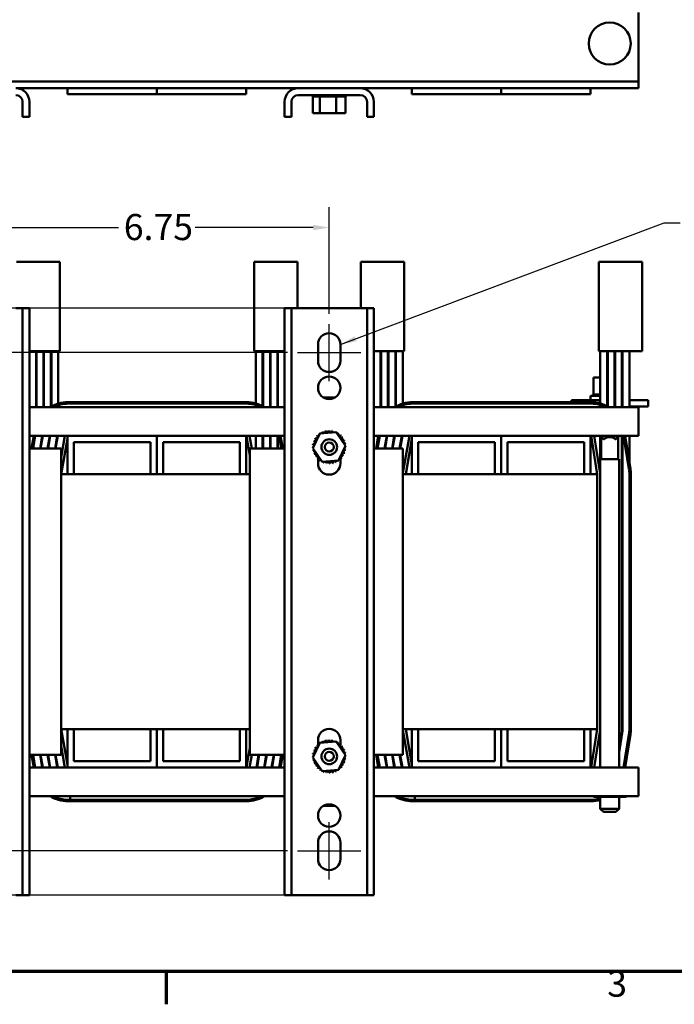
# Model space of a CAD drawing. Units: inches. Extents: x 1.6 to 68.8, y 0.8 to 53.6.
# Drawn here: x 14.7 to 27.6, y 1 to 20.2 of the extents above; entities that cross this region are included whole.
import ezdxf

# ---------------------------------------------------------------- set-up
doc = ezdxf.new("R2010")
doc.units = ezdxf.units.IN
doc.header["$LTSCALE"] = 3.2
doc.header["$MEASUREMENT"] = 0
for name, color, linetype, lineweight in [('Border (ANSI)', 7, 'Continuous', 70), ('Centerline (ANSI)', 7, 'Continuous', 25), ('Dimension (ANSI)', 7, 'Continuous', 25), ('Symbol (ANSI)', 7, 'Continuous', 25), ('Visible (ANSI)', 7, 'Continuous', 50)]:
    doc.layers.add(name, color=color, linetype=linetype, lineweight=lineweight)
doc.styles.add('Note Text (ANSI)', font='tahoma.ttf')
doc.dimstyles.new('Default (ANSI)', dxfattribs={"dimscale": 3.2, "dimtxt": 0.16, "dimasz": 0.098425, "dimexe": 0.125, "dimexo": 0.0625, "dimgap": 0.031496, "dimtad": 0, "dimtih": 1, "dimtoh": 1, "dimrnd": 1e-08, "dimzin": 0, "dimdsep": 46, "dimtxsty": 'Note Text (ANSI)', "dimcen": 0.09, "dimdle": 0.393701, "dimclrd": 256, "dimclre": 256, "dimclrt": 256, "dimadec": 0, "dimazin": 1, "dimtfac": 0.75, "dimtofl": 0, "dimtmove": 0, "dimatfit": 3, "dimfxl": 1, "dimtolj": 1, "dimtzin": 4, "dimlwd": -1, "dimlwe": -1, "dimarcsym": 0})
doc.dimstyles.new('Default (ANSI)$7', dxfattribs={"dimscale": 3.2, "dimtxt": 0.16, "dimasz": 0.098425, "dimexe": 0.125, "dimexo": 0.0625, "dimgap": 0.031496, "dimtad": 0, "dimtih": 1, "dimtoh": 1, "dimrnd": 1e-08, "dimzin": 0, "dimdsep": 46, "dimtxsty": 'Note Text (ANSI)', "dimcen": 0.09, "dimdle": 0.393701, "dimclrd": 256, "dimclre": 256, "dimclrt": 256, "dimadec": 0, "dimazin": 1, "dimtfac": 0.75, "dimtofl": 0, "dimtmove": 0, "dimatfit": 3, "dimfxl": 1, "dimtolj": 1, "dimtzin": 4, "dimlwd": -1, "dimlwe": -1, "dimarcsym": 0})

# ---------------------------------------------------------------- blocks, each defined once
blk = doc.blocks.new('Borders Default Border')
at = {"layer": 'Border (ANSI)'}
blk.add_line((5.5, 0.5), (5.5, 0.3), dxfattribs=at)
at = {"layer": 'Border (ANSI)', "flags": 128}
blk.add_lwpolyline([(0.75, 0.5), (0.75, 16.5), (21.25, 16.5), (21.25, 0.5), (0.75, 0.5)], dxfattribs=at)
at = {"layer": 'Border (ANSI)', "insert": (8.2002, 0.2966), "char_height": 0.16, "attachment_point": 7, "style": 'Note Text (ANSI)'}
blk.add_mtext('3', dxfattribs=at)
blk = doc.blocks.new('*D7')
at = {"layer": 'Defpoints', "color": 0, "transparency": 16777216}
for p in [(4.15, 14.597), (20.188, 14.597), (20.188, 3.097)]:
    blk.add_point(p, dxfattribs=at)
at = {"layer": 'Dimension (ANSI)', "transparency": 16777216}
for p, q in [((19.988, 14.597), (3.75, 14.597)), ((4.15, 14.282), (4.15, 9.215)), ((4.15, 3.412), (4.15, 8.48)), ((19.988, 3.097), (3.75, 3.097))]:
    blk.add_line(p, q, dxfattribs=at)
for points in [[(4.097, 14.282), (4.202, 14.282), (4.15, 14.597)], [(4.097, 3.412), (4.202, 3.412), (4.15, 3.097)]]:
    blk.add_solid(points, dxfattribs=at)
at = {"layer": 'Dimension (ANSI)', "transparency": 16777216, "insert": (3.327, 9.114), "char_height": 0.512, "attachment_point": 1, "style": 'Note Text (ANSI)'}
blk.add_mtext('\\A1;11.50', dxfattribs=at)
blk = doc.blocks.new('*D8')
at = {"layer": 'Defpoints', "color": 0, "transparency": 16777216}
for p in [(20.795, 16.177), (14.045, 14.287), (20.795, 14.287)]:
    blk.add_point(p, dxfattribs=at)
at = {"layer": 'Dimension (ANSI)', "transparency": 16777216}
for p, q in [((14.045, 14.487), (14.045, 16.577)), ((20.795, 14.487), (20.795, 16.577)), ((14.36, 16.177), (16.669, 16.177)), ((20.48, 16.177), (18.171, 16.177))]:
    blk.add_line(p, q, dxfattribs=at)
for points in [[(14.36, 16.23), (14.36, 16.125), (14.045, 16.177)], [(20.48, 16.23), (20.48, 16.125), (20.795, 16.177)]]:
    blk.add_solid(points, dxfattribs=at)
at = {"layer": 'Dimension (ANSI)', "transparency": 16777216, "insert": (16.769, 16.443), "char_height": 0.512, "attachment_point": 1, "style": 'Note Text (ANSI)'}
blk.add_mtext('\\A1;6.75', dxfattribs=at)
blk = doc.blocks.new('*D10')
at = {"layer": 'Defpoints', "color": 0, "transparency": 16777216}
for p in [(5.792, 13.727), (20.175, 13.727), (20.175, 3.967)]:
    blk.add_point(p, dxfattribs=at)
at = {"layer": 'Dimension (ANSI)', "transparency": 16777216}
for p, q in [((19.975, 13.727), (5.392, 13.727)), ((5.792, 13.412), (5.792, 11.07)), ((5.792, 4.282), (5.792, 10.336)), ((19.975, 3.967), (5.392, 3.967))]:
    blk.add_line(p, q, dxfattribs=at)
for points in [[(5.74, 13.412), (5.845, 13.412), (5.792, 13.727)], [(5.74, 4.282), (5.845, 4.282), (5.792, 3.967)]]:
    blk.add_solid(points, dxfattribs=at)
at = {"layer": 'Dimension (ANSI)', "transparency": 16777216, "insert": (5.132, 10.969), "char_height": 0.512, "attachment_point": 1, "style": 'Note Text (ANSI)'}
blk.add_mtext('\\A1;9.76', dxfattribs=at)

msp = doc.modelspace()

# ---------------------------------------------------------------- linework, layer by layer
at = {"layer": 'Centerline (ANSI)', "linetype": 'Continuous'}
for p, q in [((20.795, 13.167), (20.795, 14.287)), ((20.175, 13.727), (21.415, 13.727)), ((20.795, 3.407), (20.795, 4.527)), ((20.175, 3.967), (21.415, 3.967))]:
    msp.add_line(p, q, dxfattribs=at)
at = {"layer": 'Visible (ANSI)'}
for p, q in [((26.855, 19.175), (26.855, 20.389)), ((26.855, 19.041), (26.855, 19.175)), ((26.855, 19.041), (7.975, 19.041)), ((20.188, 18.907), (14.652, 18.907)), ((15.665, 18.792), (15.665, 18.907)), ((17.415, 18.792), (17.415, 18.907)), ((17.415, 18.792), (17.415, 18.907)), ((19.165, 18.792), (19.165, 18.907)), ((20.188, 18.907), (21.402, 18.907)), ((26.855, 18.907), (21.402, 18.907)), ((22.415, 18.792), (22.415, 18.907)), ((24.165, 18.792), (24.165, 18.907)), ((24.165, 18.792), (24.165, 18.907)), ((25.915, 18.792), (25.915, 18.907)), ((26.855, 18.907), (26.855, 19.041)), ((17.415, 18.792), (15.665, 18.792)), ((19.165, 18.792), (17.415, 18.792)), ((21.402, 18.773), (20.188, 18.773)), ((20.471, 18.747), (20.471, 18.773)), ((20.471, 18.747), (20.476, 18.747)), ((20.475, 18.418), (20.475, 18.747)), ((20.476, 18.747), (20.476, 18.773)), ((20.476, 18.747), (20.476, 18.773)), ((20.476, 18.747), (20.492, 18.747)), ((20.476, 18.747), (20.476, 18.747)), ((20.492, 18.747), (20.492, 18.773)), ((20.493, 18.747), (20.492, 18.747)), ((20.493, 18.747), (20.493, 18.773)), ((20.493, 18.747), (20.52, 18.747)), ((20.52, 18.747), (20.52, 18.773)), ((20.522, 18.747), (20.52, 18.747)), ((20.522, 18.747), (20.522, 18.773)), ((20.522, 18.747), (20.558, 18.747)), ((20.558, 18.747), (20.558, 18.773)), ((20.561, 18.747), (20.558, 18.747)), ((20.561, 18.747), (20.561, 18.773)), ((20.561, 18.747), (20.589, 18.747)), ((20.606, 18.747), (20.589, 18.747)), ((20.606, 18.747), (20.606, 18.773)), ((20.609, 18.747), (20.606, 18.747)), ((20.609, 18.747), (20.609, 18.773)), ((20.609, 18.747), (20.611, 18.747)), ((20.613, 18.747), (20.611, 18.747)), ((20.661, 18.747), (20.613, 18.747)), ((20.613, 18.418), (20.613, 18.747)), ((20.661, 18.747), (20.661, 18.773)), ((20.664, 18.747), (20.661, 18.747)), ((20.664, 18.747), (20.664, 18.773)), ((20.664, 18.747), (20.721, 18.747)), ((20.721, 18.747), (20.721, 18.773)), ((20.724, 18.747), (20.721, 18.747)), ((20.724, 18.747), (20.724, 18.773)), ((20.724, 18.747), (20.784, 18.747)), ((20.784, 18.747), (20.784, 18.773)), ((20.787, 18.747), (20.784, 18.747)), ((20.787, 18.747), (20.787, 18.773)), ((20.787, 18.747), (20.847, 18.747)), ((20.847, 18.747), (20.847, 18.773)), ((20.85, 18.747), (20.847, 18.747)), ((20.85, 18.747), (20.85, 18.773)), ((20.85, 18.747), (20.867, 18.747)), ((20.896, 18.747), (20.867, 18.747)), ((20.896, 18.747), (20.908, 18.747)), ((20.908, 18.747), (20.908, 18.773)), ((20.911, 18.747), (20.908, 18.747)), ((20.911, 18.747), (20.911, 18.773)), ((20.932, 18.747), (20.911, 18.747)), ((20.951, 18.747), (20.932, 18.747)), ((20.932, 18.418), (20.932, 18.747)), ((20.951, 18.747), (20.965, 18.747)), ((20.965, 18.747), (20.965, 18.773)), ((20.968, 18.747), (20.965, 18.747)), ((20.968, 18.747), (20.968, 18.773)), ((20.968, 18.747), (21.015, 18.747)), ((21.015, 18.747), (21.015, 18.773)), ((21.017, 18.747), (21.015, 18.747)), ((21.017, 18.747), (21.017, 18.773)), ((21.017, 18.747), (21.057, 18.747)), ((21.057, 18.747), (21.057, 18.773)), ((21.059, 18.747), (21.057, 18.747)), ((21.059, 18.747), (21.059, 18.773)), ((21.059, 18.747), (21.089, 18.747)), ((21.089, 18.747), (21.089, 18.773)), ((21.09, 18.747), (21.089, 18.747)), ((21.09, 18.747), (21.09, 18.773)), ((21.09, 18.747), (21.109, 18.747)), ((21.109, 18.747), (21.109, 18.773)), ((21.11, 18.747), (21.109, 18.747)), ((21.11, 18.747), (21.11, 18.773)), ((21.114, 18.747), (21.11, 18.747)), ((21.114, 18.747), (21.118, 18.747)), ((21.114, 18.418), (21.114, 18.747)), ((21.118, 18.747), (21.118, 18.773)), ((21.118, 18.747), (21.118, 18.773)), ((21.118, 18.747), (21.118, 18.747)), ((24.165, 18.792), (22.415, 18.792)), ((25.915, 18.792), (24.165, 18.792)), ((14.786, 18.347), (14.786, 18.639)), ((14.92, 18.639), (14.92, 18.347)), ((19.92, 18.347), (19.92, 18.639)), ((20.054, 18.639), (20.054, 18.347)), ((21.536, 18.347), (21.536, 18.639)), ((21.67, 18.639), (21.67, 18.347)), ((14.92, 18.347), (14.786, 18.347)), ((20.054, 18.347), (19.92, 18.347)), ((20.475, 18.418), (20.613, 18.418)), ((20.613, 18.418), (20.932, 18.418)), ((20.932, 18.418), (21.114, 18.418)), ((21.67, 18.347), (21.536, 18.347)), ((14.665, 15.507), (14.915, 15.507)), ((15.515, 15.507), (14.915, 15.507)), ((15.515, 13.757), (15.515, 15.507)), ((19.925, 15.507), (19.325, 15.507)), ((19.325, 15.507), (19.325, 13.757)), ((19.925, 15.507), (20.175, 15.507)), ((20.175, 14.597), (20.175, 15.507)), ((21.415, 15.507), (21.665, 15.507)), ((21.415, 15.507), (21.415, 14.597)), ((22.265, 15.507), (21.665, 15.507)), ((22.265, 13.757), (22.265, 15.507)), ((26.675, 15.507), (26.075, 15.507)), ((26.075, 15.507), (26.075, 13.757)), ((26.675, 15.507), (26.925, 15.507)), ((26.925, 13.757), (26.925, 15.507)), ((14.786, 14.597), (14.652, 14.597)), ((14.92, 14.597), (14.786, 14.597)), ((14.786, 3.097), (14.786, 14.597)), ((14.92, 3.097), (14.92, 14.597)), ((20.054, 14.597), (19.92, 14.597)), ((19.92, 3.097), (19.92, 14.597)), ((20.188, 14.597), (20.054, 14.597)), ((20.054, 3.097), (20.054, 14.597)), ((21.402, 14.597), (20.188, 14.597)), ((21.536, 14.597), (21.402, 14.597)), ((21.67, 14.597), (21.536, 14.597)), ((21.536, 3.097), (21.536, 14.597)), ((21.67, 3.097), (21.67, 14.597)), ((14.92, 13.757), (15.515, 13.757)), ((15.05, 12.657), (15.05, 13.757)), ((15.06, 13.757), (15.06, 12.657)), ((15.195, 12.657), (15.195, 13.757)), ((15.205, 13.757), (15.205, 12.657)), ((15.34, 12.666), (15.34, 13.757)), ((15.35, 13.757), (15.35, 12.672)), ((15.485, 12.73), (15.485, 13.757)), ((19.325, 13.757), (19.92, 13.757)), ((19.355, 13.757), (19.355, 12.732)), ((19.49, 12.677), (19.49, 13.757)), ((19.5, 13.757), (19.5, 12.672)), ((19.635, 12.657), (19.635, 13.757)), ((19.645, 13.757), (19.645, 12.657)), ((19.78, 12.657), (19.78, 13.757)), ((19.79, 13.757), (19.79, 12.657)), ((20.575, 13.567), (20.575, 13.887)), ((21.015, 13.887), (21.015, 13.567)), ((21.67, 13.757), (22.265, 13.757)), ((21.8, 12.657), (21.8, 13.757)), ((21.81, 13.757), (21.81, 12.657)), ((21.945, 12.657), (21.945, 13.757)), ((21.955, 13.757), (21.955, 12.657)), ((22.09, 12.666), (22.09, 13.757)), ((22.1, 13.757), (22.1, 12.672)), ((22.235, 12.73), (22.235, 13.757)), ((26.075, 13.757), (26.675, 13.757)), ((26.102, 13.236), (26.102, 13.757)), ((26.105, 13.757), (26.105, 12.732)), ((26.24, 12.677), (26.24, 13.757)), ((26.25, 13.757), (26.25, 12.672)), ((26.385, 12.657), (26.385, 13.757)), ((26.395, 13.757), (26.395, 12.657)), ((26.53, 12.657), (26.53, 13.757)), ((26.54, 13.757), (26.54, 12.657)), ((26.675, 12.657), (26.675, 13.757)), ((26.925, 13.757), (26.675, 13.757)), ((26.105, 13.236), (25.97, 13.236)), ((25.97, 13.236), (25.97, 12.907)), ((26.25, 13.236), (26.24, 13.236)), ((26.395, 13.236), (26.385, 13.236)), ((26.54, 13.236), (26.53, 13.236)), ((19.175, 12.757), (15.675, 12.757)), ((20.684, 12.847), (20.905, 12.847)), ((25.925, 12.757), (22.425, 12.757)), ((25.54, 12.796), (25.79, 12.796)), ((25.54, 12.757), (25.54, 12.796)), ((26.105, 12.796), (25.79, 12.796)), ((25.915, 12.881), (26.105, 12.881)), ((25.915, 12.796), (25.915, 12.881)), ((25.966, 12.907), (25.967, 12.907)), ((25.966, 12.907), (25.966, 12.881)), ((25.97, 12.907), (25.967, 12.907)), ((25.967, 12.907), (25.967, 12.881)), ((25.97, 12.907), (25.974, 12.907)), ((25.974, 12.907), (25.975, 12.907)), ((25.974, 12.907), (25.974, 12.881)), ((25.994, 12.907), (25.975, 12.907)), ((25.975, 12.907), (25.975, 12.881)), ((25.994, 12.907), (25.995, 12.907)), ((25.994, 12.907), (25.994, 12.881)), ((26.025, 12.907), (25.995, 12.907)), ((25.995, 12.907), (25.995, 12.881)), ((26.025, 12.907), (26.027, 12.907)), ((26.025, 12.907), (26.025, 12.881)), ((26.067, 12.907), (26.027, 12.907)), ((26.027, 12.907), (26.027, 12.881)), ((26.067, 12.907), (26.069, 12.907)), ((26.067, 12.907), (26.067, 12.881)), ((26.105, 12.907), (26.069, 12.907)), ((26.069, 12.907), (26.069, 12.881)), ((26.25, 12.907), (26.24, 12.907)), ((26.24, 12.881), (26.25, 12.881)), ((26.25, 12.796), (26.24, 12.796)), ((26.395, 12.907), (26.385, 12.907)), ((26.385, 12.881), (26.395, 12.881)), ((26.395, 12.796), (26.385, 12.796)), ((26.54, 12.907), (26.53, 12.907)), ((26.53, 12.881), (26.54, 12.881)), ((26.54, 12.796), (26.53, 12.796)), ((26.79, 12.796), (26.675, 12.796)), ((26.79, 12.796), (27.04, 12.796)), ((27.04, 12.671), (27.04, 12.796)), ((19.92, 12.657), (14.92, 12.657)), ((15.675, 12.727), (19.175, 12.727)), ((19.355, 12.701), (19.355, 12.657)), ((26.855, 12.657), (21.67, 12.657)), ((22.425, 12.727), (25.925, 12.727)), ((26.105, 12.701), (26.105, 12.657)), ((26.395, 12.671), (26.385, 12.671)), ((26.54, 12.671), (26.53, 12.671)), ((26.79, 12.671), (26.675, 12.671)), ((26.79, 12.671), (27.04, 12.671)), ((26.855, 12.365), (26.855, 12.657)), ((26.855, 12.365), (26.855, 12.097)), ((20.613, 12.141), (20.932, 12.167)), ((20.932, 12.167), (21.114, 11.903)), ((15.665, 12.097), (14.92, 12.097)), ((15.005, 12.097), (14.961, 11.847)), ((14.992, 11.847), (15.035, 12.097)), ((15.172, 12.097), (15.129, 11.847)), ((15.139, 11.847), (15.182, 12.097)), ((15.319, 12.097), (15.276, 11.847)), ((15.286, 11.847), (15.329, 12.097)), ((15.466, 12.097), (15.423, 11.847)), ((15.433, 11.847), (15.477, 12.097)), ((15.541, 11.676), (15.614, 12.097)), ((15.545, 11.347), (15.665, 12.04)), ((17.415, 12.097), (15.665, 12.097)), ((15.665, 12.097), (15.665, 11.347)), ((15.79, 11.347), (15.79, 11.972)), ((15.79, 11.972), (17.29, 11.972)), ((17.29, 11.972), (17.29, 11.347)), ((17.415, 11.347), (17.415, 12.097)), ((19.165, 12.097), (17.415, 12.097)), ((17.415, 12.097), (17.415, 11.347)), ((17.54, 11.347), (17.54, 11.972)), ((17.54, 11.972), (19.04, 11.972)), ((19.04, 11.972), (19.04, 11.347)), ((19.165, 11.347), (19.165, 12.097)), ((19.92, 12.097), (19.165, 12.097)), ((19.175, 12.097), (19.238, 11.704)), ((19.235, 12.097), (19.275, 11.847)), ((19.355, 12.097), (19.355, 11.847)), ((19.49, 11.847), (19.49, 12.097)), ((19.5, 12.097), (19.5, 11.847)), ((19.635, 11.847), (19.635, 12.097)), ((19.645, 12.097), (19.645, 11.847)), ((19.78, 11.847), (19.78, 12.097)), ((19.79, 12.097), (19.79, 11.847)), ((19.813, 12.097), (19.853, 11.847)), ((19.883, 11.847), (19.843, 12.097)), ((20.475, 11.852), (20.613, 12.141)), ((22.415, 12.097), (21.67, 12.097)), ((21.755, 12.097), (21.711, 11.847)), ((21.742, 11.847), (21.785, 12.097)), ((21.922, 12.097), (21.879, 11.847)), ((21.889, 11.847), (21.932, 12.097)), ((22.069, 12.097), (22.026, 11.847)), ((22.036, 11.847), (22.079, 12.097)), ((22.216, 12.097), (22.173, 11.847)), ((22.183, 11.847), (22.227, 12.097)), ((22.238, 11.37), (22.364, 12.097)), ((22.295, 11.347), (22.415, 12.04)), ((24.165, 12.097), (22.415, 12.097)), ((22.415, 12.097), (22.415, 11.347)), ((22.54, 11.347), (22.54, 11.972)), ((22.54, 11.972), (24.04, 11.972)), ((24.04, 11.972), (24.04, 11.347)), ((24.165, 11.347), (24.165, 12.097)), ((25.915, 12.097), (24.165, 12.097)), ((24.165, 12.097), (24.165, 11.347)), ((24.29, 11.347), (24.29, 11.972)), ((24.29, 11.972), (25.79, 11.972)), ((25.79, 11.972), (25.79, 11.347)), ((25.915, 11.347), (25.915, 12.097)), ((26.855, 12.097), (25.915, 12.097)), ((25.925, 12.097), (26.045, 11.347)), ((25.985, 12.097), (26.104, 11.357)), ((26.105, 12.097), (26.105, 11.347)), ((26.106, 12.097), (26.106, 12.091)), ((26.166, 12.031), (26.106, 12.091)), ((26.473, 12.091), (26.106, 12.091)), ((26.125, 11.639), (26.125, 12.073)), ((26.166, 12.031), (26.18, 12.031)), ((26.399, 12.031), (26.413, 12.031)), ((26.413, 12.031), (26.473, 12.091)), ((26.455, 11.639), (26.455, 12.073)), ((26.473, 12.097), (26.473, 12.091)), ((26.53, 6.347), (26.53, 12.097)), ((26.54, 12.097), (26.54, 6.347)), ((26.563, 12.097), (26.667, 11.447)), ((26.696, 11.452), (26.593, 12.097)), ((26.675, 11.587), (26.675, 12.097)), ((14.92, 11.847), (15.541, 11.847)), ((15.541, 11.847), (15.541, 5.847)), ((19.238, 11.847), (19.92, 11.847)), ((19.238, 5.847), (19.238, 11.847)), ((20.657, 11.588), (20.475, 11.852)), ((21.114, 11.903), (20.976, 11.613)), ((21.67, 11.847), (22.238, 11.847)), ((22.238, 11.847), (22.238, 5.847)), ((20.575, 11.647), (20.575, 11.684)), ((20.575, 11.557), (20.575, 11.642)), ((20.976, 11.613), (20.657, 11.588)), ((21.015, 11.663), (21.015, 11.557)), ((26.473, 11.639), (26.106, 11.639)), ((26.106, 11.639), (26.106, 5.597)), ((26.473, 11.639), (26.473, 5.597)), ((26.533, 11.426), (26.53, 11.449)), ((15.665, 11.347), (15.541, 11.347)), ((15.55, 11.376), (15.55, 11.347)), ((15.665, 11.347), (15.79, 11.347)), ((17.29, 11.347), (15.79, 11.347)), ((17.29, 11.347), (17.415, 11.347)), ((17.415, 11.347), (17.54, 11.347)), ((19.04, 11.347), (17.54, 11.347)), ((19.04, 11.347), (19.165, 11.347)), ((19.238, 11.347), (19.165, 11.347)), ((22.415, 11.347), (22.238, 11.347)), ((22.415, 11.347), (22.54, 11.347)), ((24.04, 11.347), (22.54, 11.347)), ((24.04, 11.347), (24.165, 11.347)), ((24.165, 11.347), (24.29, 11.347)), ((25.79, 11.347), (24.29, 11.347)), ((25.79, 11.347), (25.915, 11.347)), ((26.045, 11.347), (25.915, 11.347)), ((26.045, 6.347), (26.045, 11.347)), ((26.105, 11.347), (26.105, 6.347)), ((26.675, 11.347), (26.675, 6.347)), ((26.705, 6.347), (26.705, 11.347)), ((15.541, 6.347), (15.665, 6.347)), ((15.665, 5.655), (15.545, 6.347)), ((15.55, 6.347), (15.55, 6.319)), ((15.665, 5.597), (15.665, 6.347)), ((15.665, 6.347), (15.79, 6.347)), ((15.79, 6.347), (17.29, 6.347)), ((15.79, 6.347), (15.79, 5.722)), ((17.29, 5.722), (17.29, 6.347)), ((17.29, 6.347), (17.415, 6.347)), ((17.415, 5.597), (17.415, 6.347)), ((17.415, 6.347), (17.54, 6.347)), ((17.415, 6.347), (17.415, 5.597)), ((17.54, 6.347), (19.04, 6.347)), ((17.54, 6.347), (17.54, 5.722)), ((19.04, 5.722), (19.04, 6.347)), ((19.04, 6.347), (19.165, 6.347)), ((19.165, 6.347), (19.238, 6.347)), ((19.165, 6.347), (19.165, 5.597)), ((22.238, 6.347), (22.415, 6.347)), ((22.364, 5.597), (22.238, 6.325)), ((22.415, 5.655), (22.295, 6.347)), ((22.415, 5.597), (22.415, 6.347)), ((22.415, 6.347), (22.54, 6.347)), ((22.54, 6.347), (24.04, 6.347)), ((22.54, 6.347), (22.54, 5.722)), ((24.04, 5.722), (24.04, 6.347)), ((24.04, 6.347), (24.165, 6.347)), ((24.165, 5.597), (24.165, 6.347)), ((24.165, 6.347), (24.29, 6.347)), ((24.165, 6.347), (24.165, 5.597)), ((24.29, 6.347), (25.79, 6.347)), ((24.29, 6.347), (24.29, 5.722)), ((25.79, 5.722), (25.79, 6.347)), ((25.79, 6.347), (25.915, 6.347)), ((25.915, 6.347), (26.045, 6.347)), ((25.915, 6.347), (25.915, 5.597)), ((26.045, 6.347), (25.925, 5.597)), ((26.104, 6.338), (25.985, 5.597)), ((26.523, 6.271), (26.473, 5.956)), ((26.473, 5.892), (26.533, 6.269)), ((26.667, 6.248), (26.563, 5.597)), ((26.593, 5.597), (26.696, 6.243)), ((15.614, 5.597), (15.541, 6.019)), ((19.238, 5.991), (19.175, 5.597)), ((20.475, 5.792), (20.613, 6.081)), ((20.575, 6.032), (20.575, 6.137)), ((20.613, 6.081), (20.932, 6.107)), ((20.932, 6.107), (21.114, 5.843)), ((21.015, 6.137), (21.015, 6.053)), ((21.015, 6.048), (21.015, 6.011)), ((26.477, 5.917), (26.477, 5.981)), ((15.541, 5.847), (14.92, 5.847)), ((14.961, 5.847), (15.005, 5.597)), ((15.035, 5.597), (14.992, 5.847)), ((15.129, 5.847), (15.172, 5.597)), ((15.182, 5.597), (15.139, 5.847)), ((15.276, 5.847), (15.319, 5.597)), ((15.329, 5.597), (15.286, 5.847)), ((15.423, 5.847), (15.466, 5.597)), ((15.477, 5.597), (15.433, 5.847)), ((19.275, 5.847), (19.235, 5.597)), ((19.92, 5.847), (19.238, 5.847)), ((19.412, 5.847), (19.372, 5.597)), ((19.382, 5.597), (19.422, 5.847)), ((19.559, 5.847), (19.519, 5.597)), ((19.529, 5.597), (19.569, 5.847)), ((19.706, 5.847), (19.666, 5.597)), ((19.676, 5.597), (19.716, 5.847)), ((19.853, 5.847), (19.813, 5.597)), ((19.843, 5.597), (19.883, 5.847)), ((20.657, 5.528), (20.475, 5.792)), ((21.114, 5.843), (20.976, 5.553)), ((22.238, 5.847), (21.67, 5.847)), ((21.711, 5.847), (21.755, 5.597)), ((21.785, 5.597), (21.742, 5.847)), ((21.879, 5.847), (21.922, 5.597)), ((21.932, 5.597), (21.889, 5.847)), ((22.026, 5.847), (22.069, 5.597)), ((22.079, 5.597), (22.036, 5.847)), ((22.173, 5.847), (22.216, 5.597)), ((22.227, 5.597), (22.183, 5.847)), ((15.665, 5.597), (14.92, 5.597)), ((17.415, 5.597), (15.665, 5.597)), ((15.79, 5.722), (17.29, 5.722)), ((19.165, 5.597), (17.415, 5.597)), ((17.54, 5.722), (19.04, 5.722)), ((19.92, 5.597), (19.165, 5.597)), ((22.415, 5.597), (21.67, 5.597)), ((24.165, 5.597), (22.415, 5.597)), ((22.54, 5.722), (24.04, 5.722)), ((25.915, 5.597), (24.165, 5.597)), ((24.29, 5.722), (25.79, 5.722)), ((26.855, 5.597), (25.915, 5.597)), ((26.855, 5.597), (26.855, 5.329)), ((20.976, 5.553), (20.657, 5.528)), ((26.855, 5.037), (26.855, 5.329)), ((14.92, 5.037), (19.92, 5.037)), ((15.722, 5.037), (15.722, 4.967)), ((21.67, 5.037), (26.855, 5.037)), ((22.472, 5.037), (22.472, 4.967)), ((25.97, 5.023), (25.97, 5.037)), ((25.97, 5.023), (26.108, 5.023)), ((26.106, 5.023), (26.106, 4.789)), ((26.108, 5.023), (26.108, 5.037)), ((26.108, 5.023), (26.427, 5.023)), ((26.427, 5.023), (26.427, 5.037)), ((26.427, 5.023), (26.609, 5.023)), ((26.473, 5.023), (26.473, 4.789)), ((26.609, 5.023), (26.609, 5.037)), ((19.175, 4.967), (15.675, 4.967)), ((15.675, 4.937), (19.175, 4.937)), ((20.905, 4.847), (20.684, 4.847)), ((25.925, 4.967), (22.425, 4.967)), ((22.425, 4.937), (25.925, 4.937)), ((26.106, 4.789), (26.473, 4.789)), ((26.166, 4.729), (26.106, 4.789)), ((26.413, 4.729), (26.166, 4.729)), ((26.413, 4.729), (26.473, 4.789)), ((20.575, 3.807), (20.575, 4.127)), ((21.015, 4.127), (21.015, 3.807)), ((14.652, 3.097), (14.786, 3.097)), ((14.786, 3.097), (14.92, 3.097)), ((19.92, 3.097), (20.054, 3.097)), ((20.054, 3.097), (20.188, 3.097)), ((20.188, 3.097), (21.402, 3.097)), ((21.402, 3.097), (21.536, 3.097)), ((21.536, 3.097), (21.67, 3.097))]:
    msp.add_line(p, q, dxfattribs=at)
for centre, radius in [((26.29, 19.782), 0.412), ((20.795, 13.037), 0.22), ((20.795, 11.877), 0.153), ((20.795, 11.877), 0.0875), ((20.795, 5.817), 0.153), ((20.795, 5.817), 0.0875), ((20.795, 4.657), 0.22)]:
    msp.add_circle(centre, radius, dxfattribs=at)
for centre, radius, start, end in [((14.652, 18.639), 0.268, 0, 90), ((20.188, 18.639), 0.268, 90, 180), ((21.402, 18.639), 0.268, 0, 90), ((14.652, 18.639), 0.134, 0, 90), ((20.188, 18.639), 0.134, 90, 180), ((21.402, 18.639), 0.134, 0, 90), ((20.795, 13.887), 0.22, 0, 180), ((20.795, 13.567), 0.22, 180, 0), ((15.675, 12.097), 0.66, 90, 121.9527), ((19.175, 12.097), 0.66, 58.0473, 90), ((22.425, 12.097), 0.66, 90, 121.9527), ((25.925, 12.097), 0.66, 58.0473, 90), ((15.675, 12.097), 0.63, 90, 117.266), ((19.175, 12.097), 0.63, 62.734, 90), ((22.425, 12.097), 0.63, 90, 117.266), ((25.925, 12.097), 0.63, 62.734, 90), ((20.795, 11.877), 0.323, 113.8826, 114.4295), ((20.634, 12.158), 0.0302, 335.3028, 27.1052), ((20.692, 12.184), 0.0302, 201.2068, 15.8552), ((20.795, 11.877), 0.323, 102.6326, 103.1795), ((20.754, 12.198), 0.0302, 189.9568, 4.6052), ((20.795, 11.877), 0.323, 91.3826, 91.9295), ((20.817, 12.2), 0.0302, 178.7068, 353.3552), ((20.795, 11.877), 0.323, 80.1326, 80.6795), ((20.879, 12.189), 0.0302, 167.4568, 246.682), ((20.879, 12.189), 0.0302, 302.3365, 342.1052), ((20.795, 11.877), 0.323, 68.8826, 69.4295), ((20.939, 12.167), 0.0302, 156.2068, 183.6682), ((20.939, 12.167), 0.0302, 294.8275, 330.8552), ((20.795, 11.877), 0.323, 57.6326, 58.1795), ((20.483, 11.962), 0.0302, 257.4568, 72.1052), ((20.795, 11.877), 0.323, 158.8826, 159.4295), ((20.505, 12.021), 0.0302, 246.2068, 60.8552), ((20.795, 11.877), 0.323, 147.6326, 148.1795), ((20.539, 12.075), 0.0302, 234.9568, 49.6052), ((20.795, 11.877), 0.323, 136.3826, 136.9295), ((20.582, 12.121), 0.0302, 223.7068, 283.2882), ((20.795, 11.877), 0.323, 125.1326, 125.6795), ((20.582, 12.121), 0.0302, 25.7303, 38.3552), ((20.634, 12.158), 0.0302, 212.4568, 221.2502), ((20.992, 12.133), 0.0302, 144.9568, 319.6052), ((21.038, 12.09), 0.0302, 133.7068, 308.3552), ((20.795, 11.877), 0.323, 46.3826, 46.9295), ((21.075, 12.038), 0.0302, 122.4568, 297.1052), ((20.795, 11.877), 0.323, 35.1326, 35.6795), ((21.101, 11.98), 0.0302, 111.2068, 285.8552), ((20.795, 11.877), 0.323, 23.8826, 24.4295), ((26.29, 11.908), 0.165, 48.4593, 131.5407), ((20.472, 11.9), 0.0302, 268.7068, 294.5292), ((20.795, 11.877), 0.323, 181.3826, 181.9295), ((20.474, 11.836), 0.0302, 75.562, 94.6052), ((20.795, 11.877), 0.323, 170.1326, 170.6795), ((20.472, 11.9), 0.0302, 14.4893, 83.3552), ((20.474, 11.836), 0.0302, 279.9568, 323.5482), ((20.795, 11.877), 0.323, 192.6326, 193.1795), ((20.488, 11.775), 0.0302, 291.2068, 105.8552), ((21.106, 11.793), 0.0302, 77.4568, 252.1052), ((21.117, 11.855), 0.0302, 194.4893, 263.3552), ((21.115, 11.918), 0.0302, 99.9568, 143.5482), ((21.117, 11.855), 0.0302, 88.7068, 114.5292), ((21.115, 11.918), 0.0302, 255.562, 274.6052), ((20.795, 11.877), 0.323, 12.6326, 13.1795), ((20.795, 11.877), 0.323, 350.1326, 350.6795), ((20.795, 11.877), 0.323, 1.3826, 1.9295), ((20.795, 11.877), 0.323, 203.8826, 204.4295), ((20.514, 11.717), 0.0302, 302.4568, 117.1052), ((20.795, 11.877), 0.323, 215.1326, 215.6795), ((20.551, 11.665), 0.0302, 313.7068, 128.3552), ((20.795, 11.877), 0.323, 226.3826, 226.9295), ((20.597, 11.622), 0.0302, 324.9568, 139.6052), ((20.795, 11.877), 0.323, 237.6326, 238.1795), ((20.651, 11.588), 0.0302, 114.8275, 150.8552), ((20.651, 11.588), 0.0302, 336.2068, 3.6682), ((20.795, 11.877), 0.323, 248.8826, 249.4295), ((20.71, 11.566), 0.0302, 122.3365, 162.1052), ((20.71, 11.566), 0.0302, 347.4568, 66.682), ((20.772, 11.555), 0.0302, 358.7068, 173.3552), ((20.835, 11.557), 0.0302, 9.9568, 184.6052), ((20.897, 11.571), 0.0302, 21.2068, 195.8552), ((20.955, 11.597), 0.0302, 155.3028, 207.1052), ((20.795, 11.877), 0.323, 293.8826, 294.4295), ((20.955, 11.597), 0.0302, 32.4568, 41.2502), ((21.007, 11.634), 0.0302, 205.7303, 218.3552), ((20.795, 11.877), 0.323, 305.1326, 305.6795), ((21.007, 11.634), 0.0302, 43.7068, 103.2882), ((21.05, 11.68), 0.0302, 54.9568, 229.6052), ((20.795, 11.877), 0.323, 316.3826, 316.9295), ((21.084, 11.733), 0.0302, 66.2068, 240.8552), ((20.795, 11.877), 0.323, 327.6326, 328.1795), ((20.795, 11.877), 0.323, 338.8826, 339.4295), ((20.795, 11.557), 0.22, 180, 0), ((20.795, 11.877), 0.323, 260.1326, 260.6795), ((20.795, 11.877), 0.323, 271.3826, 271.9295), ((20.795, 11.877), 0.323, 282.6326, 283.1795), ((26.045, 11.347), 0.495, 0, 9.0903), ((26.045, 11.347), 0.63, 0, 9.0903), ((26.045, 11.347), 0.66, 0, 9.0903), ((26.045, 11.347), 0.06, 0, 9.0903), ((20.795, 6.137), 0.22, 0, 180), ((26.045, 6.347), 0.06, 350.9097, 0), ((26.045, 6.347), 0.485, 350.9097, 0), ((26.045, 6.347), 0.495, 350.9097, 0), ((26.045, 6.347), 0.63, 350.9097, 0), ((26.045, 6.347), 0.66, 350.9097, 0), ((20.505, 5.961), 0.0302, 246.2068, 60.8552), ((20.795, 5.817), 0.323, 147.6326, 148.1795), ((20.539, 6.015), 0.0302, 234.9568, 49.6052), ((20.795, 5.817), 0.323, 136.3826, 136.9295), ((20.582, 6.061), 0.0302, 223.7068, 283.2882), ((20.795, 5.817), 0.323, 125.1326, 125.6795), ((20.582, 6.061), 0.0302, 25.7303, 38.3552), ((20.634, 6.098), 0.0302, 212.4568, 221.2502), ((20.795, 5.817), 0.323, 113.8826, 114.4295), ((20.634, 6.098), 0.0302, 335.3028, 27.1052), ((20.692, 6.124), 0.0302, 201.2068, 15.8552), ((20.795, 5.817), 0.323, 102.6326, 103.1795), ((20.754, 6.138), 0.0302, 189.9568, 4.6052), ((20.795, 5.817), 0.323, 91.3826, 91.9295), ((20.817, 6.14), 0.0302, 178.7068, 353.3552), ((20.795, 5.817), 0.323, 80.1326, 80.6795), ((20.879, 6.129), 0.0302, 167.4568, 246.682), ((20.879, 6.129), 0.0302, 302.3365, 342.1052), ((20.795, 5.817), 0.323, 68.8826, 69.4295), ((20.939, 6.107), 0.0302, 156.2068, 183.6682), ((20.939, 6.107), 0.0302, 294.8275, 330.8552), ((20.992, 6.073), 0.0302, 144.9568, 319.6052), ((20.795, 5.817), 0.323, 57.6326, 58.1795), ((21.038, 6.03), 0.0302, 133.7068, 308.3552), ((20.795, 5.817), 0.323, 46.3826, 46.9295), ((21.075, 5.978), 0.0302, 122.4568, 297.1052), ((20.795, 5.817), 0.323, 35.1326, 35.6795), ((20.472, 5.84), 0.0302, 268.7068, 294.5292), ((20.795, 5.817), 0.323, 181.3826, 181.9295), ((20.474, 5.776), 0.0302, 75.562, 94.6052), ((20.483, 5.902), 0.0302, 257.4568, 72.1052), ((20.795, 5.817), 0.323, 170.1326, 170.6795), ((20.472, 5.84), 0.0302, 14.4893, 83.3552), ((20.795, 5.817), 0.323, 158.8826, 159.4295), ((21.101, 5.92), 0.0302, 111.2068, 285.8552), ((21.117, 5.795), 0.0302, 194.4893, 263.3552), ((20.795, 5.817), 0.323, 23.8826, 24.4295), ((21.115, 5.858), 0.0302, 99.9568, 143.5482), ((21.117, 5.795), 0.0302, 88.7068, 114.5292), ((21.115, 5.858), 0.0302, 255.562, 274.6052), ((20.795, 5.817), 0.323, 12.6326, 13.1795), ((20.795, 5.817), 0.323, 1.3826, 1.9295), ((20.474, 5.776), 0.0302, 279.9568, 323.5482), ((20.795, 5.817), 0.323, 192.6326, 193.1795), ((20.488, 5.715), 0.0302, 291.2068, 105.8552), ((20.795, 5.817), 0.323, 203.8826, 204.4295), ((20.514, 5.657), 0.0302, 302.4568, 117.1052), ((20.795, 5.817), 0.323, 215.1326, 215.6795), ((20.551, 5.605), 0.0302, 313.7068, 128.3552), ((21.007, 5.574), 0.0302, 43.7068, 103.2882), ((21.05, 5.62), 0.0302, 54.9568, 229.6052), ((20.795, 5.817), 0.323, 316.3826, 316.9295), ((21.084, 5.673), 0.0302, 66.2068, 240.8552), ((20.795, 5.817), 0.323, 327.6326, 328.1795), ((21.106, 5.733), 0.0302, 77.4568, 252.1052), ((20.795, 5.817), 0.323, 338.8826, 339.4295), ((20.795, 5.817), 0.323, 350.1326, 350.6795), ((20.795, 5.817), 0.323, 226.3826, 226.9295), ((20.597, 5.562), 0.0302, 324.9568, 139.6052), ((20.795, 5.817), 0.323, 237.6326, 238.1795), ((20.651, 5.528), 0.0302, 114.8275, 150.8552), ((20.651, 5.528), 0.0302, 336.2068, 3.6682), ((20.795, 5.817), 0.323, 248.8826, 249.4295), ((20.71, 5.506), 0.0302, 122.3365, 162.1052), ((20.71, 5.506), 0.0302, 347.4568, 66.682), ((20.795, 5.817), 0.323, 260.1326, 260.6795), ((20.772, 5.495), 0.0302, 358.7068, 173.3552), ((20.795, 5.817), 0.323, 271.3826, 271.9295), ((20.835, 5.497), 0.0302, 9.9568, 184.6052), ((20.795, 5.817), 0.323, 282.6326, 283.1795), ((20.897, 5.511), 0.0302, 21.2068, 195.8552), ((20.955, 5.537), 0.0302, 155.3028, 207.1052), ((20.795, 5.817), 0.323, 293.8826, 294.4295), ((20.955, 5.537), 0.0302, 32.4568, 41.2502), ((21.007, 5.574), 0.0302, 205.7303, 218.3552), ((20.795, 5.817), 0.323, 305.1326, 305.6795), ((15.675, 5.597), 0.66, 238.0473, 270), ((15.675, 5.597), 0.63, 242.734, 270), ((19.175, 5.597), 0.63, 270, 297.266), ((19.175, 5.597), 0.66, 270, 301.9527), ((22.425, 5.597), 0.66, 238.0473, 270), ((22.425, 5.597), 0.63, 242.734, 270), ((25.925, 5.597), 0.63, 270, 286.744), ((25.925, 5.597), 0.66, 270, 285.962), ((20.795, 4.127), 0.22, 0, 180), ((20.795, 3.807), 0.22, 180, 0)]:
    msp.add_arc(centre, radius, start, end, dxfattribs=at)

# ---------------------------------------------------------------- block references
at = {"xscale": 3.2, "yscale": 3.2, "zscale": 3.2}
msp.add_blockref('Borders Default Border', (0, 0), dxfattribs=at)

# ---------------------------------------------------------------- dimensions: what is measured, and where the dimension line sits
at = {"layer": 'Dimension (ANSI)'}
for base, p1, p2, angle, override, picture, middle in [((20.795, 16.177), (14.045, 14.287), (20.795, 14.287), 180, {"dimgap": 0.031496, "dimtih": 0, "dimtoh": 0, "dimdec": 2, "dimtol": 0, "dimlim": 0, "dimtp": 0, "dimtm": 0, "dimtdec": 2, "dimatfit": 1}, '*D8', (17.42, 16.177)), ((4.15, 14.597), (20.188, 3.097), (20.188, 14.597), 270, {"dimgap": 0.031496, "dimdec": 2, "dimtol": 0, "dimlim": 0, "dimtp": 0, "dimtm": 0, "dimtdec": 2, "dimatfit": 1}, '*D7', (4.15, 8.847)), ((5.792, 13.727), (20.175, 3.967), (20.175, 13.727), 90, {"dimgap": 0.031496, "dimdec": 2, "dimtol": 0, "dimlim": 0, "dimtp": 0, "dimtm": 0, "dimtdec": 2, "dimatfit": 1}, '*D10', (5.792, 10.703))]:
    dim = msp.add_linear_dim(base=base, p1=p1, p2=p2, angle=angle, dimstyle='Default (ANSI)', override=override, dxfattribs=at)
    dim.commit()
    dim.dimension.update_dxf_attribs({"geometry": picture, "text_midpoint": middle, "dimtype": 160})

# ---------------------------------------------------------------- leaders
at = {"layer": 'Symbol (ANSI)', "annotation_type": 0, "has_hookline": 1, "hookline_direction": 0, "text_width": 9.29}
msp.add_leader([(21.015, 13.887), (27.357, 16.272), (27.672, 16.272)], dimstyle='Default (ANSI)$7', override={"dimtad": 0}, dxfattribs=at)

doc.saveas('drawing.dxf')
